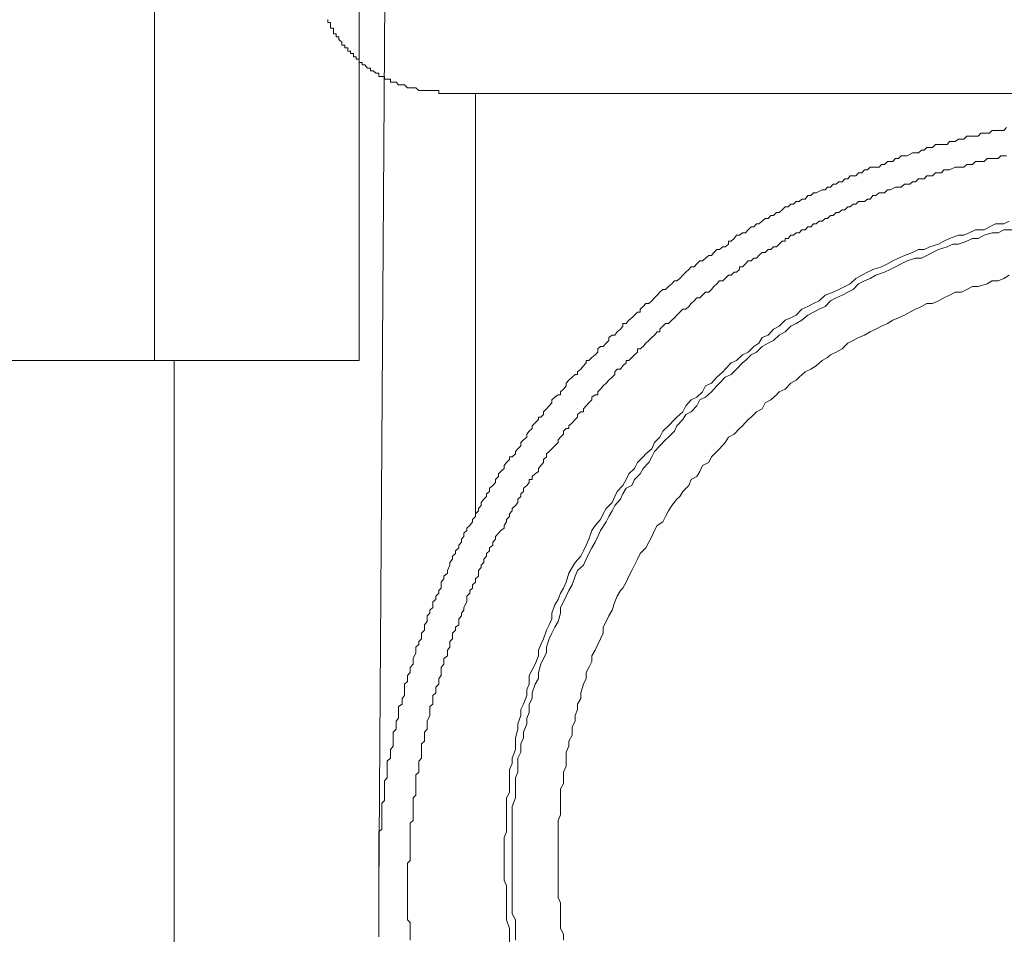
# Model space of a CAD drawing. Units: inches. Extents: x -2262 to 984, y -1641 to 684.
# Drawn here: x -991 to -964, y -1298 to -1273 of the extents above; entities that cross this region are included whole.
import ezdxf

# ---------------------------------------------------------------- set-up
doc = ezdxf.new("R2010")
doc.units = ezdxf.units.IN
doc.header["$MEASUREMENT"] = 0
doc.layers.add('图层 1', color=7, linetype='Continuous')

msp = doc.modelspace()

# ---------------------------------------------------------------- linework, layer by layer
at = {"layer": '图层 1', "color": 7, "lineweight": 9}
for points in [[(-978.864, -979.725), (-980.916, -1296.466)], [(-986.938, -1282.224), (-986.938, -1272.251)], [(-981.449, -1282.224), (-981.449, -1272.251)], [(-982.288, -1273.083), (-982.288, -1273.165), (-982.211, -1273.165), (-982.211, -1273.242), (-982.211, -1273.318), (-982.135, -1273.318), (-982.135, -1273.388), (-982.135, -1273.47), (-982.059, -1273.47), (-982.059, -1273.547), (-981.989, -1273.547), (-981.989, -1273.616), (-981.907, -1273.693), (-981.907, -1273.769), (-981.83, -1273.769), (-981.83, -1273.845), (-981.754, -1273.845), (-981.754, -1273.928), (-981.678, -1273.928), (-981.678, -1273.998), (-981.602, -1273.998), (-981.602, -1274.08), (-981.525, -1274.08), (-981.525, -1274.15), (-981.449, -1274.15), (-981.449, -1274.233), (-981.367, -1274.233), (-981.367, -1274.302), (-981.297, -1274.302), (-981.22, -1274.385), (-981.144, -1274.385), (-981.144, -1274.455), (-981.068, -1274.455), (-980.998, -1274.525), (-980.916, -1274.525), (-980.916, -1274.614), (-980.839, -1274.614), (-980.763, -1274.614), (-980.763, -1274.684), (-980.693, -1274.684), (-980.604, -1274.684), (-980.604, -1274.766), (-980.534, -1274.766), (-980.458, -1274.766), (-980.388, -1274.836), (-980.293, -1274.836), (-980.229, -1274.836), (-980.153, -1274.912), (-980.077, -1274.912), (-980.001, -1274.912), (-979.931, -1274.912), (-979.848, -1274.989), (-979.772, -1274.989), (-979.696, -1274.989), (-979.62, -1274.989), (-979.55, -1274.989), (-979.474, -1274.989), (-979.391, -1274.989), (-979.308, -1274.989), (-979.308, -1275.065), (-979.245, -1275.065), (-979.175, -1275.065)], [(-979.175, -1275.065), (-961.267, -1275.065)], [(-978.324, -1275.065), (-978.324, -1286.34)], [(-964.088, -1275.98), (-964.158, -1276.056), (-964.24, -1276.056), (-964.31, -1276.056), (-964.475, -1276.056), (-964.545, -1276.132), (-964.609, -1276.132), (-964.685, -1276.132), (-964.774, -1276.132), (-964.844, -1276.208), (-964.92, -1276.208), (-964.996, -1276.208), (-965.155, -1276.208), (-965.231, -1276.291), (-965.295, -1276.291), (-965.377, -1276.291), (-965.466, -1276.354), (-965.53, -1276.354), (-965.619, -1276.354), (-965.682, -1276.437), (-965.765, -1276.437), (-965.911, -1276.437), (-965.994, -1276.437), (-966.076, -1276.519), (-966.14, -1276.519), (-966.222, -1276.519), (-966.292, -1276.589), (-966.368, -1276.589), (-966.445, -1276.659), (-966.527, -1276.659), (-966.61, -1276.659), (-966.75, -1276.742), (-966.826, -1276.742), (-966.908, -1276.742), (-966.985, -1276.812), (-967.061, -1276.812), (-967.137, -1276.894), (-967.207, -1276.894), (-967.283, -1276.894), (-967.359, -1276.971), (-967.436, -1276.971), (-967.505, -1277.047), (-967.594, -1277.047), (-967.741, -1277.047), (-967.817, -1277.117), (-967.893, -1277.117), (-967.963, -1277.199), (-968.058, -1277.199), (-968.128, -1277.275), (-968.198, -1277.275), (-968.28, -1277.275), (-968.344, -1277.352), (-968.427, -1277.352), (-968.496, -1277.434), (-968.585, -1277.434), (-968.655, -1277.498), (-968.738, -1277.498), (-968.808, -1277.58), (-968.884, -1277.58), (-968.954, -1277.65), (-969.03, -1277.65), (-969.189, -1277.733), (-969.265, -1277.733), (-969.335, -1277.803), (-969.418, -1277.803), (-969.487, -1277.898), (-969.576, -1277.898), (-969.646, -1277.962), (-969.729, -1277.962), (-969.799, -1278.038), (-969.875, -1278.038), (-969.945, -1278.108), (-970.021, -1278.108), (-970.104, -1278.19), (-970.18, -1278.26), (-970.256, -1278.26), (-970.332, -1278.336), (-970.409, -1278.336), (-970.478, -1278.419), (-970.555, -1278.419), (-970.637, -1278.495), (-970.726, -1278.565), (-970.79, -1278.565), (-970.86, -1278.641), (-970.936, -1278.641), (-971.018, -1278.724), (-971.088, -1278.8), (-971.171, -1278.8), (-971.247, -1278.87), (-971.33, -1278.87), (-971.393, -1278.952), (-971.469, -1279.029), (-971.546, -1279.029), (-971.546, -1279.105), (-971.628, -1279.181), (-971.698, -1279.181), (-971.781, -1279.251), (-971.851, -1279.251), (-971.94, -1279.327), (-971.997, -1279.416), (-972.073, -1279.416), (-972.155, -1279.486), (-972.244, -1279.556), (-972.308, -1279.556), (-972.391, -1279.632), (-972.46, -1279.715), (-972.543, -1279.715), (-972.607, -1279.785), (-972.689, -1279.861), (-972.765, -1279.943), (-972.848, -1280.026), (-972.924, -1280.09), (-972.988, -1280.09), (-973.064, -1280.172), (-973.153, -1280.242), (-973.229, -1280.325), (-973.299, -1280.325), (-973.382, -1280.395), (-973.458, -1280.477), (-973.528, -1280.547), (-973.598, -1280.63), (-973.68, -1280.699), (-973.763, -1280.699), (-973.833, -1280.776), (-973.909, -1280.852), (-973.909, -1280.934), (-973.985, -1280.934), (-974.061, -1281.011), (-974.131, -1281.081), (-974.214, -1281.15), (-974.29, -1281.233), (-974.379, -1281.233), (-974.379, -1281.309), (-974.442, -1281.385), (-974.525, -1281.462), (-974.588, -1281.551), (-974.665, -1281.551), (-974.747, -1281.614), (-974.747, -1281.69), (-974.824, -1281.76), (-974.9, -1281.849), (-974.976, -1281.849), (-975.046, -1281.913), (-975.046, -1282.002), (-975.122, -1282.078), (-975.205, -1282.148), (-975.287, -1282.224), (-975.357, -1282.224), (-975.357, -1282.294), (-975.433, -1282.37), (-975.503, -1282.459), (-975.592, -1282.535), (-975.592, -1282.605), (-975.656, -1282.605), (-975.738, -1282.675), (-975.821, -1282.758), (-975.897, -1282.834), (-975.897, -1282.904), (-975.967, -1282.993), (-976.043, -1283.069), (-976.043, -1283.145), (-976.113, -1283.145), (-976.196, -1283.209), (-976.278, -1283.285), (-976.278, -1283.367), (-976.348, -1283.444), (-976.424, -1283.526), (-976.501, -1283.603), (-976.501, -1283.679), (-976.577, -1283.749), (-976.64, -1283.749), (-976.64, -1283.812), (-976.723, -1283.895), (-976.806, -1283.984), (-976.806, -1284.054), (-976.888, -1284.123), (-976.952, -1284.2), (-976.952, -1284.282), (-977.041, -1284.358), (-977.11, -1284.428), (-977.11, -1284.517), (-977.187, -1284.593), (-977.25, -1284.67), (-977.25, -1284.733), (-977.345, -1284.809), (-977.415, -1284.809), (-977.415, -1284.886), (-977.492, -1284.962), (-977.561, -1285.045), (-977.561, -1285.121), (-977.644, -1285.203), (-977.714, -1285.267), (-977.714, -1285.337), (-977.79, -1285.419), (-977.79, -1285.502), (-977.866, -1285.578), (-977.949, -1285.654), (-977.949, -1285.737), (-978.032, -1285.8), (-978.032, -1285.877), (-978.101, -1285.947), (-978.178, -1286.036), (-978.178, -1286.112), (-978.248, -1286.194), (-978.248, -1286.258), (-978.324, -1286.34), (-978.324, -1286.41), (-978.406, -1286.493), (-978.406, -1286.556), (-978.476, -1286.652), (-978.559, -1286.722), (-978.559, -1286.791), (-978.635, -1286.861), (-978.635, -1286.944), (-978.705, -1287.02), (-978.705, -1287.096), (-978.775, -1287.179), (-978.775, -1287.255), (-978.864, -1287.331), (-978.864, -1287.401), (-978.94, -1287.471), (-978.94, -1287.554), (-979.016, -1287.643), (-979.016, -1287.713), (-979.08, -1287.859), (-979.08, -1287.929), (-979.175, -1288.011), (-979.175, -1288.081), (-979.245, -1288.17), (-979.245, -1288.246), (-979.245, -1288.329), (-979.308, -1288.392), (-979.308, -1288.469), (-979.391, -1288.545), (-979.391, -1288.634), (-979.474, -1288.697), (-979.474, -1288.78), (-979.474, -1288.856), (-979.55, -1288.92), (-979.55, -1289.002), (-979.62, -1289.078), (-979.62, -1289.231), (-979.696, -1289.313), (-979.696, -1289.383), (-979.696, -1289.459), (-979.772, -1289.536), (-979.772, -1289.599), (-979.772, -1289.688), (-979.848, -1289.764), (-979.848, -1289.847), (-979.931, -1289.917), (-979.931, -1289.993), (-979.931, -1290.063), (-980.001, -1290.222), (-980.001, -1290.304), (-980.001, -1290.374), (-980.077, -1290.457), (-980.077, -1290.52), (-980.077, -1290.597), (-980.153, -1290.673), (-980.153, -1290.755), (-980.153, -1290.832), (-980.229, -1290.908), (-980.229, -1291.054), (-980.229, -1291.137), (-980.229, -1291.213), (-980.293, -1291.295), (-980.293, -1291.365), (-980.293, -1291.448), (-980.388, -1291.511), (-980.388, -1291.588), (-980.388, -1291.67), (-980.388, -1291.823), (-980.458, -1291.899), (-980.458, -1291.975), (-980.458, -1292.051), (-980.458, -1292.115), (-980.534, -1292.197), (-980.534, -1292.274), (-980.534, -1292.35), (-980.534, -1292.509), (-980.534, -1292.572), (-980.604, -1292.661), (-980.604, -1292.731), (-980.604, -1292.814), (-980.604, -1292.89), (-980.693, -1292.972), (-980.693, -1293.036), (-980.693, -1293.195), (-980.693, -1293.265), (-980.693, -1293.341), (-980.693, -1293.417), (-980.763, -1293.5), (-980.763, -1293.57), (-980.763, -1293.646), (-980.763, -1293.811), (-980.763, -1293.881), (-980.763, -1293.957), (-980.763, -1294.027), (-980.839, -1294.097), (-980.839, -1294.186), (-980.839, -1294.249), (-980.839, -1294.338), (-980.839, -1294.491), (-980.839, -1294.561), (-980.839, -1294.637), (-980.839, -1294.713), (-980.839, -1294.796), (-980.916, -1294.865), (-980.916, -1294.935), (-980.916, -1295.1), (-980.916, -1295.164), (-980.916, -1295.24), (-980.916, -1295.336), (-980.916, -1295.405), (-980.916, -1295.475), (-980.916, -1295.634), (-980.916, -1295.704), (-980.916, -1295.78), (-980.916, -1295.85), (-980.916, -1295.933), (-980.916, -1296.015), (-980.916, -1296.079), (-980.916, -1296.238), (-980.916, -1296.314), (-980.916, -1296.384), (-980.916, -1296.466), (-980.916, -1296.549), (-980.916, -1296.625), (-980.916, -1296.689), (-980.916, -1296.847), (-980.916, -1296.924), (-980.916, -1297), (-980.916, -1297.07), (-980.916, -1297.159), (-980.916, -1297.229), (-980.916, -1297.298), (-980.916, -1297.464), (-980.916, -1297.533), (-980.916, -1297.61), (-980.916, -1297.68)], [(-964.088, -1276.742), (-964.158, -1276.742), (-964.24, -1276.742), (-964.31, -1276.812), (-964.38, -1276.812), (-964.545, -1276.812), (-964.609, -1276.812), (-964.685, -1276.894), (-964.774, -1276.894), (-964.844, -1276.894), (-964.92, -1276.894), (-964.996, -1276.971), (-965.085, -1276.971), (-965.155, -1276.971), (-965.231, -1277.047), (-965.295, -1277.047), (-965.377, -1277.047), (-965.466, -1277.047), (-965.619, -1277.117), (-965.682, -1277.117), (-965.765, -1277.117), (-965.835, -1277.199), (-965.911, -1277.199), (-965.994, -1277.199), (-966.076, -1277.275), (-966.14, -1277.275), (-966.222, -1277.275), (-966.292, -1277.352), (-966.368, -1277.352), (-966.445, -1277.352), (-966.527, -1277.434), (-966.61, -1277.434), (-966.68, -1277.498), (-966.75, -1277.498), (-966.826, -1277.498), (-966.908, -1277.58), (-966.985, -1277.58), (-967.061, -1277.58), (-967.207, -1277.65), (-967.283, -1277.65), (-967.359, -1277.733), (-967.436, -1277.733), (-967.505, -1277.733), (-967.594, -1277.803), (-967.671, -1277.803), (-967.741, -1277.898), (-967.817, -1277.898), (-967.893, -1277.962), (-967.963, -1277.962), (-968.058, -1277.962), (-968.128, -1278.038), (-968.198, -1278.038), (-968.28, -1278.108), (-968.344, -1278.108), (-968.427, -1278.19), (-968.496, -1278.19), (-968.585, -1278.26), (-968.655, -1278.26), (-968.738, -1278.336), (-968.808, -1278.336), (-968.884, -1278.419), (-968.954, -1278.419), (-969.03, -1278.495), (-969.113, -1278.495), (-969.189, -1278.565), (-969.265, -1278.565), (-969.335, -1278.641), (-969.418, -1278.641), (-969.487, -1278.724), (-969.576, -1278.724), (-969.646, -1278.8), (-969.729, -1278.8), (-969.799, -1278.87), (-969.875, -1278.87), (-969.945, -1278.952), (-970.021, -1278.952), (-970.021, -1279.029), (-970.104, -1279.029), (-970.18, -1279.105), (-970.256, -1279.181), (-970.332, -1279.181), (-970.409, -1279.251), (-970.478, -1279.251), (-970.555, -1279.327), (-970.637, -1279.327), (-970.726, -1279.416), (-970.79, -1279.486), (-970.86, -1279.486), (-970.936, -1279.556), (-971.018, -1279.556), (-971.088, -1279.632), (-971.171, -1279.715), (-971.247, -1279.715), (-971.247, -1279.785), (-971.33, -1279.861), (-971.393, -1279.861), (-971.469, -1279.943), (-971.546, -1279.943), (-971.628, -1280.026), (-971.698, -1280.09), (-971.781, -1280.09), (-971.851, -1280.172), (-971.94, -1280.242), (-971.997, -1280.325), (-972.073, -1280.395), (-972.155, -1280.395), (-972.244, -1280.477), (-972.308, -1280.547), (-972.391, -1280.547), (-972.46, -1280.63), (-972.543, -1280.699), (-972.607, -1280.776), (-972.689, -1280.852), (-972.765, -1280.852), (-972.848, -1280.934), (-972.924, -1281.011), (-972.988, -1281.081), (-973.064, -1281.15), (-973.153, -1281.233), (-973.229, -1281.233), (-973.299, -1281.309), (-973.382, -1281.385), (-973.382, -1281.462), (-973.458, -1281.462), (-973.528, -1281.551), (-973.598, -1281.614), (-973.68, -1281.69), (-973.763, -1281.76), (-973.833, -1281.849), (-973.909, -1281.913), (-973.985, -1281.913), (-973.985, -1282.002), (-974.061, -1282.078), (-974.131, -1282.148), (-974.214, -1282.224), (-974.29, -1282.224), (-974.29, -1282.294), (-974.379, -1282.37), (-974.442, -1282.459), (-974.525, -1282.459), (-974.588, -1282.535), (-974.588, -1282.605), (-974.665, -1282.675), (-974.747, -1282.758), (-974.824, -1282.834), (-974.9, -1282.904), (-974.976, -1282.993), (-975.046, -1283.069), (-975.046, -1283.145), (-975.122, -1283.145), (-975.205, -1283.209), (-975.205, -1283.285), (-975.287, -1283.367), (-975.357, -1283.444), (-975.433, -1283.526), (-975.433, -1283.603), (-975.503, -1283.603), (-975.592, -1283.679), (-975.592, -1283.749), (-975.656, -1283.812), (-975.738, -1283.895), (-975.821, -1283.984), (-975.821, -1284.054), (-975.897, -1284.054), (-975.967, -1284.123), (-975.967, -1284.2), (-976.043, -1284.282), (-976.113, -1284.358), (-976.113, -1284.428), (-976.196, -1284.517), (-976.278, -1284.593), (-976.348, -1284.67), (-976.424, -1284.733), (-976.424, -1284.809), (-976.501, -1284.886), (-976.501, -1284.962), (-976.577, -1285.045), (-976.64, -1285.121), (-976.64, -1285.203), (-976.723, -1285.267), (-976.806, -1285.337), (-976.806, -1285.419), (-976.888, -1285.419), (-976.888, -1285.502), (-976.952, -1285.578), (-977.041, -1285.654), (-977.041, -1285.737), (-977.11, -1285.8), (-977.11, -1285.877), (-977.187, -1285.947), (-977.187, -1286.036), (-977.25, -1286.112), (-977.345, -1286.194), (-977.345, -1286.258), (-977.415, -1286.34), (-977.415, -1286.41), (-977.492, -1286.493), (-977.492, -1286.556), (-977.561, -1286.652), (-977.561, -1286.722), (-977.644, -1286.791), (-977.714, -1286.861), (-977.79, -1286.944), (-977.79, -1287.02), (-977.866, -1287.096), (-977.866, -1287.179), (-977.949, -1287.255), (-977.949, -1287.331), (-978.032, -1287.401), (-978.032, -1287.471), (-978.101, -1287.554), (-978.101, -1287.643), (-978.178, -1287.713), (-978.178, -1287.782), (-978.248, -1287.859), (-978.248, -1287.929), (-978.248, -1288.011), (-978.324, -1288.081), (-978.324, -1288.17), (-978.406, -1288.246), (-978.406, -1288.329), (-978.476, -1288.392), (-978.476, -1288.469), (-978.559, -1288.545), (-978.559, -1288.634), (-978.559, -1288.697), (-978.635, -1288.856), (-978.635, -1288.92), (-978.705, -1289.002), (-978.705, -1289.078), (-978.775, -1289.155), (-978.775, -1289.231), (-978.775, -1289.313), (-978.864, -1289.383), (-978.864, -1289.459), (-978.94, -1289.536), (-978.94, -1289.599), (-978.94, -1289.688), (-979.016, -1289.764), (-979.016, -1289.847), (-979.016, -1289.917), (-979.08, -1289.993), (-979.08, -1290.063), (-979.08, -1290.146), (-979.175, -1290.222), (-979.175, -1290.304), (-979.175, -1290.374), (-979.245, -1290.457), (-979.245, -1290.52), (-979.245, -1290.673), (-979.308, -1290.755), (-979.308, -1290.832), (-979.308, -1290.908), (-979.391, -1290.984), (-979.391, -1291.054), (-979.391, -1291.137), (-979.474, -1291.213), (-979.474, -1291.295), (-979.474, -1291.365), (-979.474, -1291.448), (-979.55, -1291.511), (-979.55, -1291.588), (-979.55, -1291.67), (-979.55, -1291.746), (-979.62, -1291.899), (-979.62, -1291.975), (-979.62, -1292.051), (-979.62, -1292.115), (-979.696, -1292.197), (-979.696, -1292.274), (-979.696, -1292.35), (-979.696, -1292.439), (-979.772, -1292.509), (-979.772, -1292.572), (-979.772, -1292.661), (-979.772, -1292.814), (-979.772, -1292.89), (-979.848, -1292.972), (-979.848, -1293.036), (-979.848, -1293.106), (-979.848, -1293.195), (-979.848, -1293.265), (-979.931, -1293.341), (-979.931, -1293.417), (-979.931, -1293.5), (-979.931, -1293.57), (-979.931, -1293.716), (-979.931, -1293.811), (-979.931, -1293.881), (-980.001, -1293.957), (-980.001, -1294.027), (-980.001, -1294.097), (-980.001, -1294.186), (-980.001, -1294.249), (-980.001, -1294.338), (-980.001, -1294.414), (-980.001, -1294.561), (-980.077, -1294.637), (-980.077, -1294.713), (-980.077, -1294.796), (-980.077, -1294.865), (-980.077, -1294.935), (-980.077, -1295.024), (-980.077, -1295.1), (-980.077, -1295.164), (-980.077, -1295.24), (-980.077, -1295.405), (-980.077, -1295.475), (-980.077, -1295.552), (-980.077, -1295.634), (-980.153, -1295.704), (-980.153, -1295.78), (-980.153, -1295.85), (-980.153, -1295.933), (-980.153, -1296.015), (-980.153, -1296.161), (-980.153, -1296.238), (-980.153, -1296.314), (-980.153, -1296.384), (-980.153, -1296.466), (-980.153, -1296.549), (-980.153, -1296.625), (-980.153, -1296.689), (-980.153, -1296.771), (-980.153, -1296.924), (-980.153, -1297), (-980.153, -1297.07), (-980.153, -1297.159), (-980.153, -1297.229), (-980.077, -1297.298), (-980.077, -1297.368), (-980.077, -1297.464), (-980.077, -1297.533), (-980.077, -1297.61), (-980.077, -1297.769)], [(-964.012, -1278.495), (-964.158, -1278.565), (-964.38, -1278.565), (-964.545, -1278.641), (-964.685, -1278.724), (-964.92, -1278.724), (-965.085, -1278.8), (-965.231, -1278.87), (-965.377, -1278.87), (-965.619, -1278.952), (-965.765, -1279.029), (-965.911, -1279.105), (-966.14, -1279.181), (-966.292, -1279.251), (-966.445, -1279.251), (-966.61, -1279.327), (-966.826, -1279.416), (-966.985, -1279.486), (-967.137, -1279.556), (-967.283, -1279.632), (-967.436, -1279.715), (-967.671, -1279.785), (-967.817, -1279.861), (-967.963, -1279.943), (-968.128, -1280.026), (-968.28, -1280.172), (-968.427, -1280.242), (-968.585, -1280.325), (-968.738, -1280.395), (-968.954, -1280.477), (-969.113, -1280.63), (-969.265, -1280.699), (-969.418, -1280.776), (-969.576, -1280.852), (-969.729, -1281.011), (-969.875, -1281.081), (-970.021, -1281.15), (-970.18, -1281.309), (-970.332, -1281.385), (-970.478, -1281.551), (-970.637, -1281.614), (-970.726, -1281.76), (-970.86, -1281.849), (-971.018, -1282.002), (-971.171, -1282.078), (-971.33, -1282.224), (-971.469, -1282.294), (-971.628, -1282.459), (-971.698, -1282.535), (-971.851, -1282.675), (-971.997, -1282.834), (-972.155, -1282.904), (-972.244, -1283.069), (-972.391, -1283.209), (-972.543, -1283.285), (-972.689, -1283.444), (-972.765, -1283.603), (-972.924, -1283.749), (-972.988, -1283.812), (-973.153, -1283.984), (-973.299, -1284.123), (-973.382, -1284.282), (-973.528, -1284.428), (-973.598, -1284.593), (-973.763, -1284.733), (-973.833, -1284.809), (-973.985, -1284.962), (-974.061, -1285.121), (-974.214, -1285.267), (-974.29, -1285.419), (-974.379, -1285.578), (-974.525, -1285.737), (-974.588, -1285.877), (-974.665, -1286.036), (-974.824, -1286.194), (-974.9, -1286.34), (-974.976, -1286.493), (-975.122, -1286.652), (-975.205, -1286.791), (-975.287, -1287.02), (-975.357, -1287.179), (-975.433, -1287.331), (-975.503, -1287.471), (-975.656, -1287.643), (-975.738, -1287.782), (-975.821, -1287.929), (-975.897, -1288.17), (-975.967, -1288.329), (-976.043, -1288.469), (-976.113, -1288.634), (-976.196, -1288.78), (-976.278, -1289.002), (-976.278, -1289.155), (-976.348, -1289.313), (-976.424, -1289.459), (-976.501, -1289.688), (-976.577, -1289.847), (-976.64, -1289.993), (-976.64, -1290.146), (-976.723, -1290.374), (-976.806, -1290.52), (-976.888, -1290.673), (-976.888, -1290.908), (-976.952, -1291.054), (-976.952, -1291.213), (-977.041, -1291.448), (-977.11, -1291.588), (-977.11, -1291.746), (-977.187, -1291.975), (-977.187, -1292.115), (-977.25, -1292.35), (-977.25, -1292.509), (-977.25, -1292.661), (-977.345, -1292.89), (-977.345, -1293.036), (-977.415, -1293.195), (-977.415, -1293.417), (-977.415, -1293.57), (-977.415, -1293.811), (-977.492, -1293.957), (-977.492, -1294.097), (-977.492, -1294.338), (-977.492, -1294.491), (-977.492, -1294.713), (-977.492, -1294.865), (-977.561, -1295.024), (-977.561, -1295.24), (-977.561, -1295.405), (-977.561, -1295.634), (-977.561, -1295.78), (-977.561, -1296.015), (-977.561, -1296.161), (-977.492, -1296.314), (-977.492, -1296.549), (-977.492, -1296.689), (-977.492, -1296.924), (-977.492, -1297.07), (-977.492, -1297.229), (-977.415, -1297.464), (-977.415, -1297.61), (-977.415, -1297.838)], [(-963.942, -1278.724), (-964.158, -1278.724), (-964.31, -1278.8), (-964.475, -1278.8), (-964.685, -1278.87), (-964.844, -1278.952), (-964.996, -1278.952), (-965.155, -1279.029), (-965.377, -1279.105), (-965.53, -1279.105), (-965.682, -1279.181), (-965.911, -1279.251), (-966.076, -1279.327), (-966.222, -1279.416), (-966.368, -1279.486), (-966.527, -1279.486), (-966.75, -1279.556), (-966.908, -1279.632), (-967.061, -1279.715), (-967.207, -1279.785), (-967.359, -1279.861), (-967.594, -1279.943), (-967.741, -1280.026), (-967.893, -1280.09), (-968.058, -1280.172), (-968.198, -1280.325), (-968.344, -1280.395), (-968.496, -1280.477), (-968.655, -1280.547), (-968.808, -1280.63), (-968.954, -1280.776), (-969.113, -1280.852), (-969.265, -1280.934), (-969.418, -1281.011), (-969.576, -1281.15), (-969.729, -1281.233), (-969.875, -1281.309), (-970.021, -1281.462), (-970.18, -1281.551), (-970.332, -1281.69), (-970.478, -1281.76), (-970.637, -1281.849), (-970.79, -1282.002), (-970.936, -1282.078), (-971.088, -1282.224), (-971.171, -1282.294), (-971.33, -1282.459), (-971.469, -1282.605), (-971.628, -1282.675), (-971.781, -1282.834), (-971.851, -1282.904), (-971.997, -1283.069), (-972.155, -1283.209), (-972.308, -1283.285), (-972.391, -1283.444), (-972.543, -1283.603), (-972.689, -1283.679), (-972.765, -1283.812), (-972.924, -1283.984), (-972.988, -1284.123), (-973.153, -1284.282), (-973.229, -1284.358), (-973.382, -1284.517), (-973.528, -1284.67), (-973.598, -1284.809), (-973.68, -1284.962), (-973.833, -1285.121), (-973.909, -1285.267), (-974.061, -1285.419), (-974.131, -1285.578), (-974.29, -1285.654), (-974.379, -1285.8), (-974.442, -1285.947), (-974.588, -1286.112), (-974.665, -1286.258), (-974.747, -1286.41), (-974.824, -1286.556), (-974.976, -1286.791), (-975.046, -1286.944), (-975.122, -1287.096), (-975.205, -1287.255), (-975.287, -1287.401), (-975.357, -1287.554), (-975.433, -1287.713), (-975.592, -1287.859), (-975.656, -1288.011), (-975.738, -1288.246), (-975.821, -1288.392), (-975.897, -1288.545), (-975.967, -1288.697), (-976.043, -1288.856), (-976.043, -1289.002), (-976.113, -1289.231), (-976.196, -1289.383), (-976.278, -1289.536), (-976.348, -1289.688), (-976.424, -1289.917), (-976.424, -1290.063), (-976.501, -1290.222), (-976.577, -1290.374), (-976.64, -1290.597), (-976.64, -1290.755), (-976.723, -1290.908), (-976.806, -1291.137), (-976.806, -1291.295), (-976.888, -1291.448), (-976.888, -1291.67), (-976.952, -1291.823), (-976.952, -1291.975), (-977.041, -1292.197), (-977.041, -1292.35), (-977.11, -1292.509), (-977.11, -1292.731), (-977.187, -1292.89), (-977.187, -1293.036), (-977.187, -1293.265), (-977.25, -1293.417), (-977.25, -1293.57), (-977.25, -1293.811), (-977.25, -1293.957), (-977.345, -1294.186), (-977.345, -1294.338), (-977.345, -1294.491), (-977.345, -1294.713), (-977.345, -1294.865), (-977.345, -1295.1), (-977.345, -1295.24), (-977.345, -1295.405), (-977.345, -1295.634), (-977.345, -1295.78), (-977.345, -1295.933), (-977.345, -1296.161), (-977.345, -1296.314), (-977.345, -1296.549), (-977.345, -1296.689), (-977.345, -1296.847), (-977.345, -1297.07), (-977.25, -1297.229), (-977.25, -1297.464), (-977.25, -1297.61), (-977.25, -1297.769)], [(-964.012, -1279.943), (-964.158, -1280.026), (-964.31, -1280.09), (-964.475, -1280.09), (-964.609, -1280.172), (-964.844, -1280.242), (-964.996, -1280.242), (-965.155, -1280.325), (-965.295, -1280.395), (-965.466, -1280.395), (-965.619, -1280.477), (-965.765, -1280.547), (-965.911, -1280.63), (-966.076, -1280.699), (-966.222, -1280.699), (-966.368, -1280.776), (-966.527, -1280.852), (-966.68, -1280.934), (-966.826, -1281.011), (-966.985, -1281.081), (-967.137, -1281.15), (-967.283, -1281.233), (-967.436, -1281.309), (-967.594, -1281.385), (-967.741, -1281.462), (-967.893, -1281.551), (-968.058, -1281.614), (-968.198, -1281.69), (-968.344, -1281.76), (-968.496, -1281.913), (-968.655, -1282.002), (-968.808, -1282.078), (-968.884, -1282.148), (-969.03, -1282.224), (-969.189, -1282.37), (-969.335, -1282.459), (-969.487, -1282.535), (-969.646, -1282.675), (-969.729, -1282.758), (-969.875, -1282.834), (-970.021, -1282.993), (-970.18, -1283.069), (-970.256, -1283.145), (-970.409, -1283.285), (-970.555, -1283.367), (-970.637, -1283.526), (-970.79, -1283.603), (-970.936, -1283.749), (-971.018, -1283.812), (-971.171, -1283.984), (-971.247, -1284.054), (-971.393, -1284.2), (-971.546, -1284.282), (-971.628, -1284.428), (-971.781, -1284.593), (-971.851, -1284.67), (-971.997, -1284.809), (-972.073, -1284.962), (-972.244, -1285.045), (-972.308, -1285.203), (-972.391, -1285.337), (-972.543, -1285.419), (-972.607, -1285.578), (-972.765, -1285.737), (-972.848, -1285.877), (-972.924, -1285.947), (-973.064, -1286.112), (-973.153, -1286.258), (-973.229, -1286.41), (-973.299, -1286.556), (-973.458, -1286.652), (-973.528, -1286.791), (-973.598, -1286.944), (-973.68, -1287.096), (-973.763, -1287.255), (-973.909, -1287.401), (-973.985, -1287.554), (-974.061, -1287.713), (-974.131, -1287.859), (-974.214, -1288.011), (-974.29, -1288.17), (-974.379, -1288.329), (-974.442, -1288.392), (-974.525, -1288.545), (-974.588, -1288.697), (-974.665, -1288.92), (-974.747, -1289.078), (-974.824, -1289.231), (-974.9, -1289.383), (-974.9, -1289.536), (-974.976, -1289.688), (-975.046, -1289.847), (-975.122, -1289.993), (-975.205, -1290.146), (-975.205, -1290.304), (-975.287, -1290.457), (-975.357, -1290.597), (-975.357, -1290.755), (-975.433, -1290.908), (-975.503, -1291.137), (-975.503, -1291.295), (-975.592, -1291.448), (-975.592, -1291.588), (-975.656, -1291.746), (-975.656, -1291.899), (-975.738, -1292.051), (-975.738, -1292.274), (-975.821, -1292.439), (-975.821, -1292.572), (-975.897, -1292.731), (-975.897, -1292.89), (-975.897, -1293.106), (-975.967, -1293.265), (-975.967, -1293.417), (-975.967, -1293.57), (-976.043, -1293.716), (-976.043, -1293.957), (-976.043, -1294.097), (-976.043, -1294.249), (-976.043, -1294.414), (-976.113, -1294.561), (-976.113, -1294.796), (-976.113, -1294.935), (-976.113, -1295.1), (-976.113, -1295.24), (-976.113, -1295.405), (-976.113, -1295.634), (-976.113, -1295.78), (-976.113, -1295.933), (-976.113, -1296.079), (-976.113, -1296.314), (-976.113, -1296.466), (-976.113, -1296.625), (-976.043, -1296.771), (-976.043, -1296.924), (-976.043, -1297.159), (-976.043, -1297.298), (-976.043, -1297.464), (-975.967, -1297.61), (-975.967, -1297.769)], [(-997.896, -1282.224), (-986.938, -1282.224)], [(-986.938, -1282.224), (-981.449, -1282.224)], [(-986.404, -1282.224), (-986.404, -1328.534)]]:
    msp.add_lwpolyline(points, dxfattribs=at)

doc.saveas('drawing.dxf')
